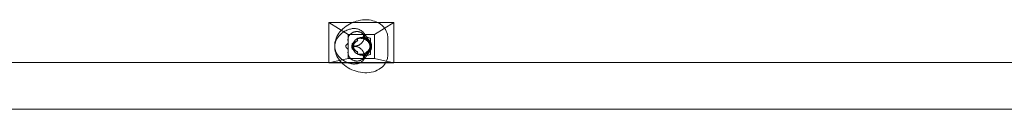
# Model space of a CAD drawing. Units: millimetres. Extents: x -4177 to 4363, y -4789 to 1964.
# Drawn here: x 741 to 1646, y -63 to 19 of the extents above; entities that cross this region are included whole.
import ezdxf

# ---------------------------------------------------------------- set-up
doc = ezdxf.new("R2010")
doc.units = ezdxf.units.MM

# ---------------------------------------------------------------- blocks, each defined once
blk = doc.blocks.new('A$Cebfcbc51')
at = {"color": 0, "linetype": 'Continuous', "lineweight": 0}
for p, q in [((1024.78, -20.29), (1024.78, 16.71)), ((1084.78, 16.71), (1024.78, 16.71)), ((1042.78, 5.57), (1024.78, 16.57)), ((1024.78, 16.57), (1084.78, 16.57)), ((1066.78, 5.57), (1084.78, 16.57)), ((1084.78, -20.29), (1084.78, 16.71)), ((1042.78, -16.43), (1042.78, 5.57)), ((1066.78, 5.57), (1042.78, 5.57)), ((1063.4, -2.04), (1057.81, 5.53)), ((1063.2, 1.78), (1063.2, -12.36)), ((1066.78, 5.57), (1066.78, -16.43)), ((1079.2, 1.78), (1079.2, -12.36)), ((1046.78, -4.47), (1046.78, -5.29)), ((1046.78, -5.29), (1046.78, -6.12)), ((1047.95, -2.53), (1047.4, -3.28)), ((1047.95, -8.06), (1047.4, -7.31)), ((1063.4, -8.55), (1057.81, -16.11)), ((1062.78, -5.29), (1062.78, -4.69)), ((1062.78, -5.89), (1062.78, -5.29)), ((1024.78, -20.43), (1042.78, -16.43)), ((1042.78, -16.43), (1066.78, -16.43)), ((1066.78, -16.43), (1084.78, -20.43)), ((569.78, -20.29), (2439.78, -20.29)), ((1024.78, -20.29), (1024.78, -20.43)), ((1084.78, -20.43), (1024.78, -20.43)), ((1084.78, -20.43), (1084.78, -20.29)), ((649.78, -63.29), (2439.78, -63.29))]:
    blk.add_line(p, q, dxfattribs=at)
blk.add_circle((1054.78, -5.29), 8, dxfattribs=at)
at = {"color": 0, "linetype": 'Continuous', "lineweight": 0, "extrusion": (0, 0, -1)}
for centre, major_axis, ratio, start_param, end_param in [((1056.97, -3.79), (-6.43, 4.76), 0.73295, 0.126409, 0.305301), ((1056.97, -3.79), (-6.43, 4.76), 0.73295, 0.305301, 3.611317), ((1056.42, -6.04), (9.9, -1.87), 0.559617, 2.750435, 3.345195), ((1050.38, -6.72), (7.48, 2.83), 0.683013, -1.855661, -1.70291), ((1056.42, -6.04), (9.9, -1.87), 0.559617, 2.214595, 2.750435), ((1050.38, -6.72), (7.48, 2.83), 0.683013, -1.70291, -1.414337)]:
    blk.add_ellipse(centre, major_axis=major_axis, ratio=ratio, start_param=start_param, end_param=end_param, dxfattribs=at)
at = {"color": 0, "linetype": 'Continuous', "lineweight": 0}
for centre, major_axis, ratio, start_param, end_param in [((1056.42, -4.54), (9.9, 1.87), 0.559617, 2.750435, 3.345195), ((1050.38, -3.86), (7.48, -2.83), 0.683013, -1.855661, -1.70291), ((1056.42, -4.54), (9.9, 1.87), 0.559617, 2.214595, 2.750435), ((1050.38, -3.86), (7.48, -2.83), 0.683013, -1.70291, -1.414337), ((1056.97, -6.8), (-6.43, -4.76), 0.73295, 0.305301, 3.611317), ((1056.97, -6.8), (-6.43, -4.76), 0.73295, 0.126409, 0.305301)]:
    blk.add_ellipse(centre, major_axis=major_axis, ratio=ratio, start_param=start_param, end_param=end_param, dxfattribs=at)
for points, knots in [([(1047.08, 16.71), (1047.39, 16.83), (1047.7, 16.95), (1050.57, 18.02), (1053.24, 18.66), (1058.61, 19.2), (1061.31, 19.12), (1065.89, 18.23), (1067.81, 17.61), (1069.62, 16.71)], [7.564398, 7.564398, 7.564398, 7.564398, 7.609085, 7.609085, 7.973278, 7.973278, 8.336647, 8.336647, 8.60934, 8.60934, 8.60934, 8.60934]), ([(1039.36, -19.07), (1037.35, -17.97), (1035.49, -16.51), (1032.73, -13.12), (1031.74, -11.31), (1030.54, -7.55), (1030.3, -5.61), (1030.47, -1.68), (1030.92, 0.3), (1032.48, 4.3), (1033.68, 6.28), (1036.74, 10.06), (1038.68, 11.81), (1042.75, 14.66), (1044.86, 15.81), (1047.08, 16.71)], [5.497787, 5.497787, 5.497787, 5.497787, 5.805995, 5.805995, 6.066641, 6.066641, 6.31461, 6.31461, 6.58281, 6.58281, 6.894498, 6.894498, 7.245556, 7.245556, 7.564398, 7.564398, 7.564398, 7.564398]), ([(1057.83, 5.5), (1057.2, 6.65), (1056.3, 7.77), (1054.24, 9.44), (1053.12, 10.04), (1050.76, 10.86), (1049.53, 11.02), (1047.04, 11.07), (1045.82, 10.88), (1043.52, 10.32), (1042.45, 9.94), (1040.71, 9.18), (1040.03, 8.84), (1039.36, 8.48)], [1.4440995, 1.4440995, 1.4440995, 1.4440995, 1.5941813, 1.5941813, 1.7309272, 1.7309272, 1.8893514, 1.8893514, 2.0799344, 2.0799344, 2.2705175, 2.2705175, 2.3970147, 2.3970147, 2.3970147, 2.3970147]), ([(1069.62, 16.71), (1070.12, 16.45), (1070.61, 16.18), (1073, 14.72), (1074.74, 13.18), (1077.27, 9.71), (1078.16, 7.88), (1079.03, 4.58), (1079.2, 3.17), (1079.2, 1.78)], [8.6093397, 8.6093397, 8.6093397, 8.6093397, 8.6852771, 8.6852771, 8.9856605, 8.9856605, 9.2423518, 9.2423518, 9.424778, 9.424778, 9.424778, 9.424778]), ([(1039.36, 8.48), (1037.35, 7.39), (1035.49, 5.92), (1032.73, 2.54), (1031.74, 0.73), (1030.54, -3.04), (1030.3, -4.97), (1030.47, -8.9), (1030.92, -10.89), (1032.48, -14.89), (1033.68, -16.86), (1036.74, -20.64), (1038.68, -22.4), (1043.03, -25.44), (1045.46, -26.71), (1050.57, -28.61), (1053.24, -29.24), (1058.61, -29.79), (1061.31, -29.71), (1066.44, -28.71), (1068.88, -27.83), (1073, -25.3), (1074.74, -23.77), (1077.27, -20.3), (1078.16, -18.47), (1079.03, -15.17), (1079.2, -13.76), (1079.2, -12.36)], [5.497787, 5.497787, 5.497787, 5.497787, 5.805995, 5.805995, 6.066641, 6.066641, 6.31461, 6.31461, 6.58281, 6.58281, 6.894498, 6.894498, 7.245556, 7.245556, 7.609085, 7.609085, 7.973278, 7.973278, 8.336647, 8.336647, 8.685277, 8.685277, 8.98566, 8.98566, 9.242352, 9.242352, 9.424778, 9.424778, 9.424778, 9.424778]), ([(1041.05, -3.97), (1041.11, -3.91), (1041.17, -3.86), (1041.37, -3.69), (1041.5, -3.58), (1041.75, -3.37), (1041.87, -3.27), (1042.09, -3.07), (1042.18, -2.98), (1042.36, -2.78), (1042.45, -2.66), (1042.57, -2.4), (1042.61, -2.26), (1042.64, -1.95), (1042.63, -1.78), (1042.61, -1.43), (1042.59, -1.25), (1042.53, -0.73), (1042.48, -0.35), (1042.45, 0.26), (1042.45, 0.47), (1042.46, 0.88), (1042.47, 1.08), (1042.49, 1.28), (1042.53, 1.63), (1042.59, 2.01), (1042.79, 2.79), (1042.93, 3.18), (1043.23, 3.84), (1043.41, 4.17), (1043.83, 4.83), (1044.07, 5.14), (1044.54, 5.68), (1044.81, 5.95), (1045.4, 6.45), (1045.72, 6.69), (1046.29, 7.05), (1046.57, 7.21), (1047.16, 7.51), (1047.47, 7.64), (1048.11, 7.87), (1048.44, 7.97), (1049.1, 8.13), (1049.43, 8.19), (1050, 8.26), (1050.26, 8.28), (1050.81, 8.3), (1051.09, 8.29), (1051.65, 8.25), (1051.93, 8.22), (1052.47, 8.12), (1052.73, 8.06), (1053.31, 7.89), (1053.68, 7.76), (1054.37, 7.44), (1054.7, 7.25), (1055.16, 6.93), (1055.34, 6.79), (1055.67, 6.5), (1055.83, 6.34), (1056.04, 6.1), (1056.12, 6.01), (1056.26, 5.81), (1056.33, 5.71), (1056.48, 5.48), (1056.56, 5.32), (1056.69, 5.02), (1056.73, 4.87), (1056.78, 4.63), (1056.8, 4.51), (1056.8, 4.28), (1056.78, 4.18), (1056.73, 3.96), (1056.69, 3.85), (1056.57, 3.63), (1056.49, 3.53), (1056.22, 3.24), (1055.98, 3.07), (1055.64, 2.89), (1055.55, 2.84), (1055.46, 2.79)], [-9.143857, -9.143857, -9.143857, -9.143857, -8.816093, -8.816093, -8.116203, -8.116203, -7.416313, -7.416313, -6.716423, -6.716423, -5.837143, -5.837143, -4.957863, -4.957863, -4.078584, -4.078584, -3.199304, -3.199304, -1.599652, -1.599652, -0.799826, -0.799826, 0, 0, 0, 1.419701, 1.419701, 2.839403, 2.839403, 4.101492, 4.101492, 5.363581, 5.363581, 6.537812, 6.537812, 7.712043, 7.712043, 8.681082, 8.681082, 9.650121, 9.650121, 10.61916, 10.61916, 11.588199, 11.588199, 12.35991, 12.35991, 13.131621, 13.131621, 13.903332, 13.903332, 14.675043, 14.675043, 15.728146, 15.728146, 16.781248, 16.781248, 17.417295, 17.417295, 18.053341, 18.053341, 18.433634, 18.433634, 18.813928, 18.813928, 19.432882, 19.432882, 20.051836, 20.051836, 20.625279, 20.625279, 21.198721, 21.198721, 21.964087, 21.964087, 22.729454, 22.729454, 24.260187, 24.260187, 24.772608, 24.772608, 24.772608, 24.772608]), ([(1046.81, -4.71), (1046.92, -4.75), (1047.03, -4.78), (1047.41, -4.89), (1047.68, -4.95), (1048.23, -5.04), (1048.5, -5.06), (1049.03, -5.08), (1049.3, -5.07), (1049.87, -5.02), (1050.16, -4.98), (1050.74, -4.86), (1051.03, -4.79), (1051.59, -4.6), (1051.86, -4.5), (1052.47, -4.23), (1052.84, -4.04), (1053.55, -3.59), (1053.89, -3.34), (1054.49, -2.85), (1054.8, -2.56), (1055.38, -1.93), (1055.65, -1.6), (1056.06, -1.03), (1056.24, -0.75), (1056.57, -0.17), (1056.73, 0.13), (1056.99, 0.75), (1057.11, 1.06), (1057.3, 1.68), (1057.37, 1.99), (1057.48, 2.56), (1057.52, 2.86), (1057.56, 3.45), (1057.56, 3.75), (1057.53, 4.35), (1057.5, 4.64), (1057.4, 5.2), (1057.33, 5.47), (1057.25, 5.72)], [6.254285, 6.254285, 6.254285, 6.254285, 6.621862, 6.621862, 7.489301, 7.489301, 8.35674, 8.35674, 9.221934, 9.221934, 10.087128, 10.087128, 10.952322, 10.952322, 11.817516, 11.817516, 12.980873, 12.980873, 14.14423, 14.14423, 15.314693, 15.314693, 16.485157, 16.485157, 17.442541, 17.442541, 18.399926, 18.399926, 19.35731, 19.35731, 20.314695, 20.314695, 21.233584, 21.233584, 22.152473, 22.152473, 23.071362, 23.071362, 23.990251, 23.990251, 23.990251, 23.990251]), ([(1051.37, -0.18), (1051.32, -0.03), (1051.27, 0.11), (1051.18, 0.39), (1051.14, 0.53), (1051.08, 0.77), (1051.06, 0.89), (1051.02, 1.1), (1051.02, 1.19), (1051.01, 1.36), (1051.02, 1.44), (1051.03, 1.51), (1051.03, 1.52), (1051.03, 1.52)], [0, 0, 0, 0, 1.22078, 1.22078, 2.44156, 2.44156, 3.66234, 3.66234, 4.88312, 4.88312, 6.104157, 6.104157, 6.181403, 6.181403, 6.181403, 6.181403]), ([(1051.03, 1.52), (1051.04, 1.53), (1051.05, 1.53), (1051.39, 1.67), (1051.78, 1.79), (1052.58, 1.97), (1053, 2.02), (1053.75, 2.06), (1054.16, 2.05), (1054.98, 1.98), (1055.4, 1.91), (1056.14, 1.74), (1056.53, 1.62), (1057.3, 1.34), (1057.68, 1.17), (1058.37, 0.82), (1058.73, 0.6), (1059.44, 0.12), (1059.78, -0.15), (1060.35, -0.66), (1060.64, -0.95), (1061.17, -1.56), (1061.41, -1.88), (1061.81, -2.49), (1062, -2.83), (1062.32, -3.53), (1062.45, -3.88), (1062.59, -4.37), (1062.64, -4.55), (1062.71, -4.92), (1062.73, -5.11), (1062.76, -5.4), (1062.77, -5.51), (1062.78, -5.62)], [72.762707, 72.762707, 72.762707, 72.762707, 72.800714, 72.800714, 74.172637, 74.172637, 75.54456, 75.54456, 76.803708, 76.803708, 78.062856, 78.062856, 79.227387, 79.227387, 80.391918, 80.391918, 81.566157, 81.566157, 82.740397, 82.740397, 83.8759, 83.8759, 85.011403, 85.011403, 86.160362, 86.160362, 87.30932, 87.30932, 87.93091, 87.93091, 88.5525, 88.5525, 88.913831, 88.913831, 88.913831, 88.913831]), ([(1055.46, 2.79), (1055.64, 2.81), (1055.8, 2.83), (1056.13, 2.9), (1056.29, 2.94), (1056.47, 3.02), (1056.52, 3.04), (1056.59, 3.08), (1056.6, 3.1), (1056.62, 3.11)], [5.628194, 5.628194, 5.628194, 5.628194, 6.368663, 6.368663, 7.221262, 7.221262, 7.529427, 7.529427, 7.658146, 7.658146, 7.658146, 7.658146]), ([(1055.46, 2.79), (1055.46, 2.79), (1055.46, 2.79), (1055.48, 2.74), (1055.49, 2.71), (1055.52, 2.68), (1055.53, 2.67), (1055.54, 2.67)], [5.088355, 5.088355, 5.088355, 5.088355, 5.123581, 5.123581, 5.901288, 5.901288, 6.363097, 6.363097, 6.363097, 6.363097]), ([(1055.54, 2.67), (1056.45, 2.89), (1057.36, 3.02), (1059.02, 3.11), (1059.78, 3.07), (1061.07, 2.89), (1061.61, 2.74), (1062.45, 2.42), (1062.74, 2.25), (1063.14, 1.96), (1063.19, 1.87), (1063.21, 1.84), (1063.2, 1.9), (1063.2, 1.81), (1063.2, 1.8), (1063.2, 1.78)], [1.503861, 1.503861, 1.503861, 1.503861, 1.753293, 1.753293, 1.996373, 1.996373, 2.232471, 2.232471, 2.472641, 2.472641, 2.763643, 2.763643, 3.09119, 3.09119, 3.141593, 3.141593, 3.141593, 3.141593]), ([(1056.62, 3.11), (1056.75, 3.33), (1056.87, 3.54), (1057.17, 4.03), (1057.33, 4.29), (1057.52, 4.6), (1057.58, 4.71), (1057.69, 4.9), (1057.73, 4.99), (1057.8, 5.14), (1057.83, 5.21), (1057.86, 5.33), (1057.86, 5.38), (1057.84, 5.47), (1057.82, 5.51), (1057.76, 5.58), (1057.72, 5.6), (1057.63, 5.65), (1057.57, 5.67), (1057.46, 5.69), (1057.42, 5.7), (1057.34, 5.71), (1057.29, 5.72), (1057.25, 5.72)], [47.336267, 47.336267, 47.336267, 47.336267, 48.776085, 48.776085, 51.143255, 51.143255, 52.347656, 52.347656, 53.552058, 53.552058, 54.756459, 54.756459, 55.96086, 55.96086, 57.141655, 57.141655, 58.322451, 58.322451, 59.477583, 59.477583, 60.055148, 60.055148, 60.632714, 60.632714, 60.632714, 60.632714]), ([(1061.13, -0.42), (1061.08, -0.36), (1061.04, -0.3), (1060.74, 0.09), (1060.47, 0.42), (1059.88, 1.09), (1059.56, 1.44), (1058.89, 2.1), (1058.54, 2.43), (1058.2, 2.74)], [40.164615, 40.164615, 40.164615, 40.164615, 40.483805, 40.483805, 42.101021, 42.101021, 43.718237, 43.718237, 45.335453, 45.335453, 45.335453, 45.335453]), ([(1041.05, -6.62), (1041.02, -6.59), (1040.99, -6.56), (1040.86, -6.43), (1040.77, -6.31), (1040.63, -6.06), (1040.56, -5.9), (1040.48, -5.57), (1040.46, -5.4), (1040.47, -5.04), (1040.52, -4.81), (1040.69, -4.4), (1040.82, -4.2), (1041, -4.02), (1041.02, -3.99), (1041.05, -3.97)], [4.716909, 4.716909, 4.716909, 4.716909, 4.874556, 4.874556, 5.439281, 5.439281, 6.148226, 6.148226, 6.857171, 6.857171, 7.787529, 7.787529, 8.717887, 8.717887, 8.862108, 8.862108, 8.862108, 8.862108]), ([(1055.46, -13.38), (1055.68, -13.49), (1055.87, -13.6), (1056.2, -13.82), (1056.35, -13.96), (1056.6, -14.26), (1056.7, -14.43), (1056.76, -14.65), (1056.77, -14.7), (1056.79, -14.8), (1056.79, -14.86), (1056.8, -15.03), (1056.79, -15.18), (1056.72, -15.49), (1056.67, -15.66), (1056.6, -15.82), (1056.55, -15.91), (1056.5, -16.01), (1056.38, -16.22), (1056.32, -16.32), (1056.09, -16.64), (1055.91, -16.85), (1055.52, -17.23), (1055.27, -17.44), (1054.75, -17.81), (1054.46, -17.97), (1053.97, -18.22), (1053.72, -18.32), (1053.21, -18.51), (1052.95, -18.59), (1052.41, -18.72), (1052.09, -18.78), (1051.43, -18.86), (1051.09, -18.88), (1050.57, -18.88), (1050.34, -18.87), (1049.88, -18.83), (1049.64, -18.8), (1049.17, -18.73), (1048.94, -18.68), (1048.49, -18.57), (1048.27, -18.51), (1047.84, -18.37), (1047.58, -18.27), (1047.1, -18.06), (1046.86, -17.95), (1046.44, -17.73), (1046.23, -17.6), (1045.81, -17.33), (1045.61, -17.19), (1045.21, -16.88), (1045.03, -16.72), (1044.68, -16.4), (1044.52, -16.23), (1044.16, -15.83), (1043.95, -15.58), (1043.58, -15.04), (1043.41, -14.75), (1043.11, -14.18), (1042.98, -13.89), (1042.78, -13.31), (1042.69, -13.02), (1042.6, -12.61), (1042.57, -12.45), (1042.52, -12.13), (1042.5, -11.97), (1042.45, -11.47), (1042.44, -11.11), (1042.47, -10.39), (1042.5, -10.04), (1042.58, -9.38), (1042.62, -9.07), (1042.64, -8.67), (1042.63, -8.54), (1042.6, -8.3), (1042.57, -8.19), (1042.48, -8), (1042.43, -7.91), (1042.3, -7.73), (1042.22, -7.65), (1042.06, -7.49), (1041.96, -7.4), (1041.75, -7.22), (1041.64, -7.12), (1041.47, -6.98), (1041.39, -6.92), (1041.24, -6.79), (1041.17, -6.72), (1041.08, -6.65), (1041.07, -6.63), (1041.05, -6.62)], [-5.412468, -5.412468, -5.412468, -5.412468, -4.289591, -4.289591, -3.139666, -3.139666, -1.989742, -1.989742, -1.704084, -1.704084, -1.418425, -1.418425, -0.709213, -0.709213, 0, 0, 0, 0.411403, 0.411403, 0.822805, 0.822805, 1.64561, 1.64561, 2.543705, 2.543705, 3.441801, 3.441801, 4.189447, 4.189447, 4.937094, 4.937094, 5.847457, 5.847457, 6.75782, 6.75782, 7.416687, 7.416687, 8.075554, 8.075554, 8.734421, 8.734421, 9.393287, 9.393287, 10.142948, 10.142948, 10.892609, 10.892609, 11.635436, 11.635436, 12.378263, 12.378263, 13.12109, 13.12109, 13.863916, 13.863916, 14.953756, 14.953756, 16.043596, 16.043596, 17.133435, 17.133435, 18.223275, 18.223275, 18.806548, 18.806548, 19.389822, 19.389822, 20.843995, 20.843995, 22.298169, 22.298169, 23.752343, 23.752343, 24.479429, 24.479429, 25.206516, 25.206516, 25.824899, 25.824899, 26.443282, 26.443282, 27.072617, 27.072617, 27.701951, 27.701951, 28.092141, 28.092141, 28.48233, 28.48233, 28.567422, 28.567422, 28.567422, 28.567422]), ([(1046.42, -2.62), (1046.41, -2.67), (1046.39, -2.73), (1046.28, -3.11), (1046.21, -3.44), (1046.11, -4.08), (1046.09, -4.39), (1046.09, -4.68), (1046.09, -4.97), (1046.11, -5.27), (1046.21, -5.87), (1046.28, -6.17), (1046.47, -6.76), (1046.59, -7.04), (1046.82, -7.51), (1046.93, -7.69), (1047.04, -7.87)], [-2.689701, -2.689701, -2.689701, -2.689701, -2.479862, -2.479862, -1.239931, -1.239931, 0, 0, 0, 1.239931, 1.239931, 2.479862, 2.479862, 3.719793, 3.719793, 4.607385, 4.607385, 4.607385, 4.607385]), ([(1047.04, -2.72), (1046.93, -2.89), (1046.82, -3.08), (1046.59, -3.54), (1046.47, -3.83), (1046.28, -4.41), (1046.21, -4.71), (1046.11, -5.32), (1046.09, -5.62), (1046.09, -5.91), (1046.09, -6.2), (1046.11, -6.51), (1046.21, -7.15), (1046.28, -7.48), (1046.39, -7.86), (1046.41, -7.92), (1046.42, -7.97)], [-4.607385, -4.607385, -4.607385, -4.607385, -3.719793, -3.719793, -2.479862, -2.479862, -1.239931, -1.239931, 0, 0, 0, 1.239931, 1.239931, 2.479862, 2.479862, 2.689701, 2.689701, 2.689701, 2.689701]), ([(1046.3, -4.5), (1046.3, -4.5), (1046.29, -4.5), (1046.26, -4.5), (1046.25, -4.52), (1046.28, -4.59), (1046.32, -4.64), (1046.38, -4.71), (1046.4, -4.74), (1046.42, -4.76)], [69.033093, 69.033093, 69.033093, 69.033093, 69.075692, 69.075692, 70.035073, 70.035073, 70.994455, 70.994455, 71.410383, 71.410383, 71.410383, 71.410383]), ([(1046.42, -5.83), (1046.38, -5.87), (1046.34, -5.91), (1046.29, -5.99), (1046.28, -6.01), (1046.26, -6.06), (1046.26, -6.07), (1046.28, -6.09), (1046.28, -6.09), (1046.3, -6.08)], [46.931309, 46.931309, 46.931309, 46.931309, 47.68628, 47.68628, 48.313661, 48.313661, 48.941042, 48.941042, 49.336258, 49.336258, 49.336258, 49.336258]), ([(1046.79, -4.92), (1046.69, -4.83), (1046.57, -4.73), (1046.41, -4.6), (1046.35, -4.55), (1046.3, -4.5)], [2.571393, 2.571393, 2.571393, 2.571393, 3.0162523, 3.0162523, 3.2274268, 3.2274268, 3.2274268, 3.2274268]), ([(1046.3, -4.5), (1046.32, -4.52), (1046.34, -4.53), (1046.51, -4.6), (1046.66, -4.66), (1046.81, -4.71)], [5.6718629, 5.6718629, 5.6718629, 5.6718629, 5.7544225, 5.7544225, 6.2542851, 6.2542851, 6.2542851, 6.2542851]), ([(1046.3, -6.08), (1046.34, -6.05), (1046.39, -6.01), (1046.48, -5.93), (1046.54, -5.89), (1046.65, -5.79), (1046.7, -5.75), (1046.76, -5.69), (1046.78, -5.68), (1046.79, -5.66)], [-28.44361, -28.44361, -28.44361, -28.44361, -28.269452, -28.269452, -28.0584283, -28.0584283, -27.8474045, -27.8474045, -27.7811273, -27.7811273, -27.7811273, -27.7811273]), ([(1046.3, -6.08), (1046.32, -6.07), (1046.34, -6.06), (1046.51, -5.99), (1046.66, -5.93), (1046.81, -5.88)], [5.6718629, 5.6718629, 5.6718629, 5.6718629, 5.7544225, 5.7544225, 6.2542851, 6.2542851, 6.2542851, 6.2542851]), ([(1046.87, -4.11), (1046.87, -4.06), (1046.86, -4), (1046.81, -3.72), (1046.75, -3.46), (1046.59, -3), (1046.51, -2.8), (1046.42, -2.62)], [54.807839, 54.807839, 54.807839, 54.807839, 55.084734, 55.084734, 56.268246, 56.268246, 57.088549, 57.088549, 57.088549, 57.088549]), ([(1046.42, -4.76), (1046.42, -4.76), (1046.42, -4.76), (1046.49, -4.85), (1046.54, -4.93), (1046.6, -5.11), (1046.61, -5.2), (1046.61, -5.38), (1046.6, -5.47), (1046.55, -5.61), (1046.52, -5.67), (1046.47, -5.76), (1046.45, -5.79), (1046.42, -5.83)], [19.477582, 19.477582, 19.477582, 19.477582, 19.478367, 19.478367, 20.940661, 20.940661, 22.402956, 22.402956, 23.86525, 23.86525, 24.830531, 24.830531, 25.43981, 25.43981, 25.43981, 25.43981]), ([(1046.42, -7.97), (1046.45, -7.91), (1046.48, -7.84), (1046.58, -7.61), (1046.64, -7.45), (1046.74, -7.15), (1046.78, -7.01), (1046.83, -6.73), (1046.86, -6.6), (1046.87, -6.48)], [61.255753, 61.255753, 61.255753, 61.255753, 61.531542, 61.531542, 62.270664, 62.270664, 62.943145, 62.943145, 63.55472, 63.55472, 63.55472, 63.55472]), ([(1046.79, -4.89), (1046.77, -4.88), (1046.75, -4.86), (1046.71, -4.84), (1046.7, -4.82), (1046.66, -4.8), (1046.65, -4.79), (1046.61, -4.76), (1046.6, -4.75), (1046.57, -4.73), (1046.56, -4.72), (1046.55, -4.71)], [5.5568984, 5.5568984, 5.5568984, 5.5568984, 5.5785487, 5.5785487, 5.600199, 5.600199, 5.6218492, 5.6218492, 5.6434995, 5.6434995, 5.6651497, 5.6651497, 5.6651497, 5.6651497]), ([(1046.79, -5.7), (1046.77, -5.71), (1046.75, -5.73), (1046.71, -5.75), (1046.7, -5.76), (1046.66, -5.79), (1046.65, -5.8), (1046.61, -5.82), (1046.6, -5.83), (1046.57, -5.86), (1046.56, -5.87), (1046.55, -5.88)], [5.5568984, 5.5568984, 5.5568984, 5.5568984, 5.5785487, 5.5785487, 5.600199, 5.600199, 5.6218492, 5.6218492, 5.6434995, 5.6434995, 5.6651497, 5.6651497, 5.6651497, 5.6651497]), ([(1046.6, -4.63), (1046.61, -4.64), (1046.63, -4.64), (1046.65, -4.65), (1046.67, -4.66), (1046.7, -4.67), (1046.71, -4.67), (1046.74, -4.68), (1046.75, -4.69), (1046.78, -4.7), (1046.79, -4.7), (1046.81, -4.71)], [1.71433067, 1.71433067, 1.71433067, 1.71433067, 1.71796488, 1.71796488, 1.72159909, 1.72159909, 1.72523331, 1.72523331, 1.72886752, 1.72886752, 1.73250173, 1.73250173, 1.73250173, 1.73250173]), ([(1046.6, -5.96), (1046.61, -5.95), (1046.63, -5.94), (1046.65, -5.93), (1046.67, -5.93), (1046.7, -5.92), (1046.71, -5.91), (1046.74, -5.9), (1046.75, -5.9), (1046.78, -5.89), (1046.79, -5.88), (1046.81, -5.88)], [4.85592332, 4.85592332, 4.85592332, 4.85592332, 4.85955754, 4.85955754, 4.86319175, 4.86319175, 4.86682596, 4.86682596, 4.87046017, 4.87046017, 4.87409439, 4.87409439, 4.87409439, 4.87409439]), ([(1046.74, -3.24), (1046.76, -3.2), (1046.78, -3.17), (1046.82, -3.09), (1046.84, -3.05), (1046.89, -2.98), (1046.91, -2.94), (1046.96, -2.86), (1046.98, -2.82), (1047.03, -2.73), (1047.06, -2.69), (1047.09, -2.65)], [0.3942532, 0.3942532, 0.3942532, 0.3942532, 0.4164441, 0.4164441, 0.438635, 0.438635, 0.4608258, 0.4608258, 0.4830167, 0.4830167, 0.5052076, 0.5052076, 0.5052076, 0.5052076]), ([(1046.74, -7.35), (1046.76, -7.38), (1046.78, -7.42), (1046.82, -7.5), (1046.84, -7.53), (1046.89, -7.61), (1046.91, -7.65), (1046.96, -7.73), (1046.98, -7.77), (1047.03, -7.85), (1047.06, -7.9), (1047.09, -7.94)], [0.3942532, 0.3942532, 0.3942532, 0.3942532, 0.4164441, 0.4164441, 0.438635, 0.438635, 0.4608258, 0.4608258, 0.4830167, 0.4830167, 0.5052076, 0.5052076, 0.5052076, 0.5052076]), ([(1046.93, -3.09), (1046.88, -3.34), (1046.84, -3.59), (1046.78, -4.19), (1046.78, -4.54), (1046.8, -4.86)], [13.84452, 13.84452, 13.84452, 13.84452, 14.631507, 14.631507, 15.716775, 15.716775, 15.716775, 15.716775]), ([(1046.93, -7.49), (1046.88, -7.25), (1046.84, -7), (1046.78, -6.39), (1046.78, -6.05), (1046.8, -5.73)], [13.84452, 13.84452, 13.84452, 13.84452, 14.631507, 14.631507, 15.716775, 15.716775, 15.716775, 15.716775]), ([(1046.79, -5.66), (1046.89, -5.57), (1046.99, -5.48), (1047.18, -5.28), (1047.27, -5.18), (1047.4, -4.99), (1047.45, -4.9), (1047.53, -4.73), (1047.55, -4.65), (1047.57, -4.55), (1047.57, -4.52), (1047.57, -4.46), (1047.57, -4.43), (1047.56, -4.39), (1047.56, -4.37), (1047.54, -4.33), (1047.53, -4.3), (1047.51, -4.25), (1047.49, -4.23), (1047.42, -4.15), (1047.33, -4.1), (1047.13, -4.08), (1047.03, -4.09), (1046.92, -4.14), (1046.9, -4.14), (1046.88, -4.15)], [-27.781127, -27.781127, -27.781127, -27.781127, -27.340966, -27.340966, -26.834527, -26.834527, -26.340125, -26.340125, -25.845722, -25.845722, -25.612581, -25.612581, -25.379441, -25.379441, -25.212914, -25.212914, -24.947205, -24.947205, -24.681496, -24.681496, -23.649827, -23.649827, -22.618158, -22.618158, -22.38138, -22.38138, -22.38138, -22.38138]), ([(1046.99, -5), (1046.95, -4.98), (1046.91, -4.96), (1046.85, -4.92), (1046.82, -4.9), (1046.79, -4.89)], [5.49778714, 5.49778714, 5.49778714, 5.49778714, 5.53125966, 5.53125966, 5.55689845, 5.55689845, 5.55689845, 5.55689845]), ([(1046.88, -6.43), (1046.88, -6.44), (1046.89, -6.44), (1046.98, -6.48), (1047.06, -6.5), (1047.22, -6.51), (1047.31, -6.49), (1047.46, -6.4), (1047.52, -6.33), (1047.55, -6.24), (1047.56, -6.2), (1047.57, -6.16), (1047.57, -6.06), (1047.57, -6), (1047.53, -5.87), (1047.5, -5.78), (1047.38, -5.57), (1047.31, -5.46), (1047.13, -5.25), (1047.01, -5.13), (1046.85, -4.98), (1046.82, -4.95), (1046.79, -4.92)], [-2.820251, -2.820251, -2.820251, -2.820251, -2.741081, -2.741081, -1.92599, -1.92599, -0.962995, -0.962995, 0, 0, 0, 0.381654, 0.381654, 0.763308, 0.763308, 1.317337, 1.317337, 1.871365, 1.871365, 2.443809, 2.443809, 2.571393, 2.571393, 2.571393, 2.571393]), ([(1046.99, -5.59), (1046.95, -5.61), (1046.91, -5.63), (1046.85, -5.67), (1046.82, -5.68), (1046.79, -5.7)], [5.49778714, 5.49778714, 5.49778714, 5.49778714, 5.53125966, 5.53125966, 5.55689845, 5.55689845, 5.55689845, 5.55689845]), ([(1046.8, -5.73), (1046.8, -5.72), (1046.8, -5.71), (1046.81, -5.45), (1046.85, -5.18), (1046.95, -4.65), (1047.03, -4.38), (1047.2, -3.86), (1047.31, -3.61), (1047.56, -3.13), (1047.69, -2.91), (1048.02, -2.42), (1048.26, -2.13), (1048.65, -1.74), (1048.79, -1.61), (1049.07, -1.38), (1049.21, -1.27), (1049.49, -1.06), (1049.64, -0.96), (1049.97, -0.77), (1050.13, -0.68), (1050.48, -0.51), (1050.66, -0.43), (1051.02, -0.29), (1051.2, -0.23), (1051.37, -0.18)], [15.716775, 15.716775, 15.716775, 15.716775, 15.746109, 15.746109, 16.636656, 16.636656, 17.527203, 17.527203, 18.41775, 18.41775, 19.308297, 19.308297, 20.495567, 20.495567, 21.089202, 21.089202, 21.682837, 21.682837, 22.277556, 22.277556, 22.872275, 22.872275, 23.466994, 23.466994, 24.061713, 24.061713, 24.061713, 24.061713]), ([(1046.8, -4.86), (1046.8, -4.87), (1046.8, -4.87), (1046.81, -5.14), (1046.85, -5.41), (1046.95, -5.94), (1047.03, -6.21), (1047.2, -6.73), (1047.31, -6.98), (1047.56, -7.46), (1047.69, -7.68), (1048.02, -8.17), (1048.26, -8.45), (1048.65, -8.85), (1048.79, -8.98), (1049.07, -9.21), (1049.21, -9.32), (1049.49, -9.52), (1049.64, -9.62), (1049.97, -9.81), (1050.13, -9.91), (1050.48, -10.08), (1050.66, -10.16), (1051.02, -10.3), (1051.2, -10.36), (1051.37, -10.41)], [15.716775, 15.716775, 15.716775, 15.716775, 15.746109, 15.746109, 16.636656, 16.636656, 17.527203, 17.527203, 18.41775, 18.41775, 19.308297, 19.308297, 20.495567, 20.495567, 21.089202, 21.089202, 21.682837, 21.682837, 22.277556, 22.277556, 22.872275, 22.872275, 23.466994, 23.466994, 24.061713, 24.061713, 24.061713, 24.061713]), ([(1046.81, -4.71), (1047.24, -4.86), (1047.62, -4.92), (1048.2, -4.97), (1048.39, -4.95), (1048.54, -4.93), (1048.51, -4.93), (1048.29, -4.99), (1048.1, -5.06), (1047.62, -5.26), (1047.32, -5.41), (1046.99, -5.59)], [1.7325017, 1.7325017, 1.7325017, 1.7325017, 1.8508675, 1.8508675, 1.9874043, 1.9874043, 2.1239411, 2.1239411, 2.2604779, 2.2604779, 2.3970147, 2.3970147, 2.3970147, 2.3970147]), ([(1046.81, -5.88), (1047.24, -5.73), (1047.62, -5.67), (1048.2, -5.62), (1048.39, -5.64), (1048.54, -5.66), (1048.51, -5.66), (1048.29, -5.59), (1048.1, -5.53), (1047.62, -5.32), (1047.32, -5.18), (1046.99, -5)], [4.8740944, 4.8740944, 4.8740944, 4.8740944, 4.9924601, 4.9924601, 5.128997, 5.128997, 5.2655338, 5.2655338, 5.4020706, 5.4020706, 5.5386074, 5.5386074, 5.5386074, 5.5386074]), ([(1046.81, -5.88), (1046.92, -5.84), (1047.03, -5.8), (1047.41, -5.69), (1047.68, -5.63), (1048.23, -5.55), (1048.5, -5.53), (1049.03, -5.51), (1049.3, -5.52), (1049.87, -5.56), (1050.16, -5.61), (1050.74, -5.72), (1051.03, -5.8), (1051.59, -5.98), (1051.86, -6.09), (1052.47, -6.36), (1052.84, -6.55), (1053.55, -7), (1053.89, -7.24), (1054.49, -7.74), (1054.8, -8.03), (1055.38, -8.65), (1055.65, -8.99), (1056.06, -9.56), (1056.24, -9.84), (1056.57, -10.42), (1056.73, -10.72), (1056.99, -11.34), (1057.11, -11.65), (1057.3, -12.27), (1057.37, -12.58), (1057.48, -13.15), (1057.52, -13.44), (1057.56, -14.04), (1057.56, -14.34), (1057.53, -14.94), (1057.5, -15.23), (1057.4, -15.79), (1057.33, -16.06), (1057.25, -16.31)], [6.254285, 6.254285, 6.254285, 6.254285, 6.621862, 6.621862, 7.489301, 7.489301, 8.35674, 8.35674, 9.221934, 9.221934, 10.087128, 10.087128, 10.952322, 10.952322, 11.817516, 11.817516, 12.980873, 12.980873, 14.14423, 14.14423, 15.314693, 15.314693, 16.485157, 16.485157, 17.442541, 17.442541, 18.399926, 18.399926, 19.35731, 19.35731, 20.314695, 20.314695, 21.233584, 21.233584, 22.152473, 22.152473, 23.071362, 23.071362, 23.990251, 23.990251, 23.990251, 23.990251]), ([(1046.87, -6.48), (1046.87, -6.47), (1046.87, -6.45), (1046.88, -6.44), (1046.88, -6.44), (1046.88, -6.43)], [63.55471989, 63.55471989, 63.55471989, 63.55471989, 63.61562611, 63.61562611, 63.62699094, 63.62699094, 63.62699094, 63.62699094]), ([(1046.88, -4.15), (1047.07, -3.94), (1047.26, -3.72), (1047.83, -3.1), (1048.22, -2.7), (1048.96, -1.93), (1049.31, -1.57), (1049.64, -1.23)], [6.901367, 6.901367, 6.901367, 6.901367, 7.733566, 7.733566, 9.376602, 9.376602, 11.019638, 11.019638, 11.019638, 11.019638]), ([(1046.88, -6.43), (1047.07, -6.65), (1047.26, -6.86), (1047.83, -7.49), (1048.22, -7.89), (1048.96, -8.65), (1049.31, -9.01), (1049.64, -9.35)], [6.901367, 6.901367, 6.901367, 6.901367, 7.733566, 7.733566, 9.376602, 9.376602, 11.019638, 11.019638, 11.019638, 11.019638]), ([(1047.76, -1.47), (1047.61, -1.74), (1047.47, -1.99), (1047.27, -2.35), (1047.2, -2.47), (1047.1, -2.63), (1047.07, -2.68), (1047.04, -2.72)], [45.85231, 45.85231, 45.85231, 45.85231, 47.756001, 47.756001, 48.97565, 48.97565, 49.78357, 49.78357, 49.78357, 49.78357]), ([(1047.04, -7.87), (1047.07, -7.9), (1047.09, -7.94), (1047.17, -8.06), (1047.22, -8.16), (1047.35, -8.38), (1047.42, -8.5), (1047.57, -8.77), (1047.66, -8.94), (1047.76, -9.12)], [8.016225, 8.016225, 8.016225, 8.016225, 8.677719, 8.677719, 9.718957, 9.718957, 10.760195, 10.760195, 12.004812, 12.004812, 12.004812, 12.004812]), ([(1051.03, -12.11), (1051.04, -12.11), (1051.05, -12.12), (1051.39, -12.26), (1051.78, -12.38), (1052.58, -12.55), (1053, -12.61), (1053.75, -12.65), (1054.16, -12.64), (1054.98, -12.57), (1055.4, -12.5), (1056.14, -12.32), (1056.53, -12.21), (1057.3, -11.93), (1057.68, -11.76), (1058.37, -11.4), (1058.73, -11.19), (1059.44, -10.7), (1059.78, -10.44), (1060.35, -9.93), (1060.64, -9.64), (1061.17, -9.03), (1061.41, -8.7), (1061.81, -8.1), (1062, -7.76), (1062.32, -7.06), (1062.45, -6.71), (1062.59, -6.22), (1062.64, -6.03), (1062.71, -5.67), (1062.73, -5.48), (1062.76, -5.18), (1062.77, -5.08), (1062.78, -4.97)], [72.762707, 72.762707, 72.762707, 72.762707, 72.800714, 72.800714, 74.172637, 74.172637, 75.54456, 75.54456, 76.803708, 76.803708, 78.062856, 78.062856, 79.227387, 79.227387, 80.391918, 80.391918, 81.566157, 81.566157, 82.740397, 82.740397, 83.8759, 83.8759, 85.011403, 85.011403, 86.160362, 86.160362, 87.30932, 87.30932, 87.93091, 87.93091, 88.5525, 88.5525, 88.913831, 88.913831, 88.913831, 88.913831]), ([(1062.78, -4.97), (1062.79, -4.71), (1062.78, -4.46), (1062.74, -3.87), (1062.67, -3.5), (1062.48, -2.78), (1062.34, -2.43), (1062.03, -1.76), (1061.84, -1.43), (1061.48, -0.88), (1061.3, -0.64), (1061.13, -0.42)], [88.913831, 88.913831, 88.913831, 88.913831, 89.795679, 89.795679, 91.189197, 91.189197, 92.582714, 92.582714, 93.976232, 93.976232, 95.11712, 95.11712, 95.11712, 95.11712]), ([(1062.78, -5.62), (1062.79, -5.88), (1062.78, -6.13), (1062.74, -6.72), (1062.67, -7.09), (1062.48, -7.8), (1062.34, -8.16), (1062.03, -8.83), (1061.84, -9.15), (1061.48, -9.71), (1061.3, -9.95), (1061.13, -10.17)], [88.913831, 88.913831, 88.913831, 88.913831, 89.795679, 89.795679, 91.189197, 91.189197, 92.582714, 92.582714, 93.976232, 93.976232, 95.11712, 95.11712, 95.11712, 95.11712]), ([(1057.83, -16.09), (1057.2, -17.24), (1056.3, -18.36), (1054.24, -20.03), (1053.12, -20.62), (1050.76, -21.44), (1049.53, -21.61), (1047.04, -21.65), (1045.82, -21.47), (1043.52, -20.91), (1042.45, -20.52), (1040.71, -19.77), (1040.03, -19.43), (1039.36, -19.07)], [4.5856922, 4.5856922, 4.5856922, 4.5856922, 4.735774, 4.735774, 4.8725199, 4.8725199, 5.030944, 5.030944, 5.2215271, 5.2215271, 5.4121101, 5.4121101, 5.5386074, 5.5386074, 5.5386074, 5.5386074]), ([(1051.37, -10.41), (1051.32, -10.56), (1051.27, -10.7), (1051.18, -10.98), (1051.14, -11.11), (1051.08, -11.36), (1051.06, -11.48), (1051.02, -11.69), (1051.02, -11.78), (1051.01, -11.95), (1051.02, -12.02), (1051.03, -12.1), (1051.03, -12.11), (1051.03, -12.11)], [0, 0, 0, 0, 1.22078, 1.22078, 2.44156, 2.44156, 3.66234, 3.66234, 4.88312, 4.88312, 6.104157, 6.104157, 6.181403, 6.181403, 6.181403, 6.181403]), ([(1055.54, -13.26), (1055.53, -13.26), (1055.52, -13.26), (1055.5, -13.28), (1055.48, -13.31), (1055.46, -13.36), (1055.46, -13.37), (1055.46, -13.38)], [51.252873, 51.252873, 51.252873, 51.252873, 51.615418, 51.615418, 52.387832, 52.387832, 52.522782, 52.522782, 52.522782, 52.522782]), ([(1055.46, -13.38), (1055.64, -13.4), (1055.8, -13.42), (1056.13, -13.49), (1056.29, -13.53), (1056.47, -13.61), (1056.52, -13.63), (1056.59, -13.67), (1056.6, -13.68), (1056.62, -13.7)], [5.628194, 5.628194, 5.628194, 5.628194, 6.368663, 6.368663, 7.221262, 7.221262, 7.529427, 7.529427, 7.658146, 7.658146, 7.658146, 7.658146]), ([(1055.54, -13.26), (1056.45, -13.48), (1057.36, -13.61), (1059.02, -13.7), (1059.78, -13.66), (1061.07, -13.48), (1061.61, -13.33), (1062.45, -13.01), (1062.74, -12.84), (1063.14, -12.55), (1063.19, -12.46), (1063.21, -12.42), (1063.2, -12.48), (1063.2, -12.4), (1063.2, -12.38), (1063.2, -12.36)], [1.503861, 1.503861, 1.503861, 1.503861, 1.753293, 1.753293, 1.996373, 1.996373, 2.232471, 2.232471, 2.472641, 2.472641, 2.763643, 2.763643, 3.09119, 3.09119, 3.141593, 3.141593, 3.141593, 3.141593]), ([(1056.62, -13.7), (1056.75, -13.92), (1056.87, -14.12), (1057.17, -14.62), (1057.33, -14.87), (1057.52, -15.19), (1057.58, -15.29), (1057.69, -15.49), (1057.73, -15.57), (1057.8, -15.73), (1057.83, -15.8), (1057.86, -15.92), (1057.86, -15.97), (1057.84, -16.05), (1057.82, -16.09), (1057.76, -16.16), (1057.72, -16.19), (1057.63, -16.24), (1057.57, -16.26), (1057.46, -16.28), (1057.42, -16.29), (1057.34, -16.3), (1057.29, -16.31), (1057.25, -16.31)], [47.336267, 47.336267, 47.336267, 47.336267, 48.776085, 48.776085, 51.143255, 51.143255, 52.347656, 52.347656, 53.552058, 53.552058, 54.756459, 54.756459, 55.96086, 55.96086, 57.141655, 57.141655, 58.322451, 58.322451, 59.477583, 59.477583, 60.055148, 60.055148, 60.632714, 60.632714, 60.632714, 60.632714]), ([(1061.13, -10.17), (1061.08, -10.23), (1061.04, -10.29), (1060.74, -10.67), (1060.47, -11.01), (1059.88, -11.68), (1059.56, -12.02), (1058.89, -12.69), (1058.54, -13.02), (1058.2, -13.33)], [40.164615, 40.164615, 40.164615, 40.164615, 40.483805, 40.483805, 42.101021, 42.101021, 43.718237, 43.718237, 45.335453, 45.335453, 45.335453, 45.335453])]:
    blk.add_open_spline(points, degree=3, knots=knots, dxfattribs=at)
for points in [[(1046.88, -4.15), (1046.88, -4.14), (1046.87, -4.12), (1046.87, -4.11)], [(1046.93, -3.09), (1046.96, -2.97), (1047, -2.84), (1047.04, -2.72)], [(1046.93, -7.49), (1046.96, -7.62), (1047, -7.75), (1047.04, -7.87)]]:
    blk.add_open_spline(points, degree=3, dxfattribs=at)

msp = doc.modelspace()

# ---------------------------------------------------------------- block references
msp.add_blockref('A$Cebfcbc51', (0, 0))

doc.saveas('drawing.dxf')
